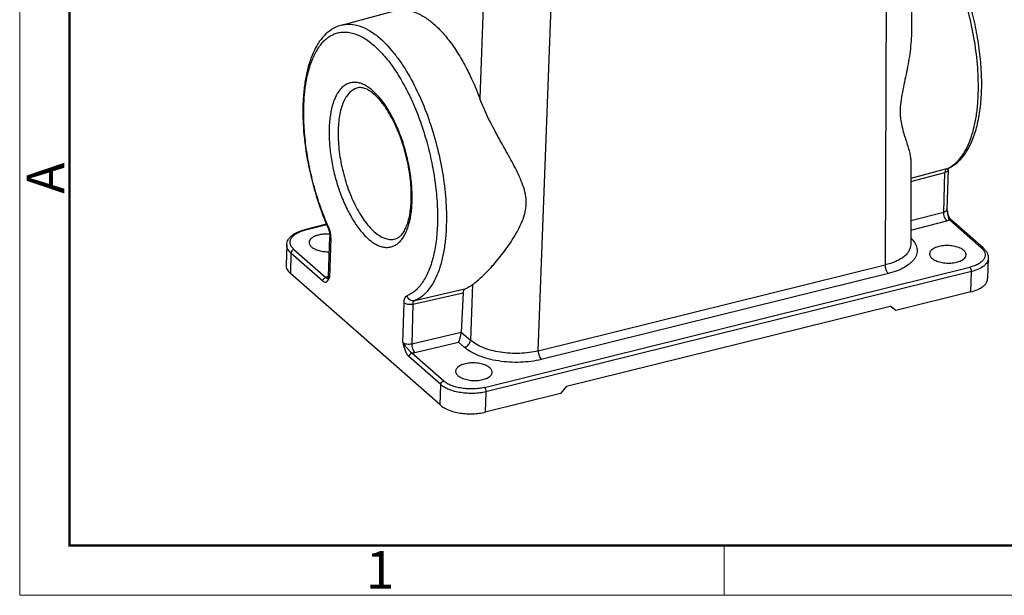
# Model space of a CAD drawing. Units: millimetres. Extents: x 1592 to 2037, y 610 to 925.
# Drawn here: x 1592 to 1696, y 610 to 671 of the extents above; entities that cross this region are included whole.
import ezdxf

# ---------------------------------------------------------------- set-up
doc = ezdxf.new("R2010")
doc.units = ezdxf.units.MM
doc.header["$LTSCALE"] = 65.395
doc.layers.get('0').update_dxf_attribs({"linetype": 'CONTINUOUS', "lineweight": 30})
doc.layers.add('Dim', color=3, linetype='CONTINUOUS', lineweight=15)
doc.layers.add('图框', color=7, linetype='CONTINUOUS', lineweight=20)
doc.styles.add('Romans字体', font='romans.shx', dxfattribs={"width": 0.75})

# ---------------------------------------------------------------- blocks, each defined once
blk = doc.blocks.new('A4图框-NEW')
at = {"layer": '图框', "color": 1, "lineweight": 18}
for p, q in [((833.413, 690.535), (833.413, 480.535)), ((833.413, 480.535), (1130.412, 480.535))]:
    blk.add_line(p, q, dxfattribs=at)
at = {"layer": '图框', "lineweight": 50}
for p, q in [((836.913, 484.018), (836.913, 675.021)), ((836.855, 484.035), (1126.929, 484.035))]:
    blk.add_line(p, q, dxfattribs=at)
at = {"layer": '图框', "color": 6}
blk.add_line((882.948, 484.035), (882.948, 480.535), dxfattribs=at)
at = {"layer": '图框', "color": 6, "insert": (833.904, 508.79), "char_height": 2.652, "width": 2.55791, "attachment_point": 1, "rotation": 90, "style": 'Romans字体'}
blk.add_mtext('A', dxfattribs=at)
at = {"layer": '图框', "color": 6, "insert": (857.76, 483.652), "char_height": 2.652, "width": 2.55791, "attachment_point": 1, "style": 'Romans字体'}
blk.add_mtext('1', dxfattribs=at)

msp = doc.modelspace()

# ---------------------------------------------------------------- linework, layer by layer
at = {"color": 7, "linetype": 'Continuous'}
for p, q in [((1685.94, 689.29), (1685.87, 669.52)), ((1683.27, 687.6), (1683.11, 644.79)), ((1641, 680.03), (1640.33, 662.39)), ((1646.5, 635.71), (1648.14, 678.89)), ((1625.74, 670.1), (1631.36, 671.61)), ((1685.82, 655.54), (1685.79, 646.92)), ((1689.56, 654.92), (1685.81, 653.91)), ((1685.81, 653.58), (1689.4, 654.55)), ((1689.27, 650.37), (1689.4, 654.55)), ((1689.56, 654.92), (1689.63, 654.94)), ((1689.75, 654.82), (1689.62, 650.65)), ((1689.63, 654.94), (1689.63, 654.94)), ((1685.79, 649.47), (1689.27, 650.37)), ((1689.63, 650.55), (1689.62, 650.65)), ((1689.63, 650.55), (1689.63, 650.55)), ((1685.79, 648.47), (1689.61, 649.46)), ((1693.24, 646.59), (1689.87, 649.55)), ((1690.01, 649.59), (1689.9, 649.77)), ((1690.09, 649.51), (1690.01, 649.59)), ((1693.46, 646.55), (1690.09, 649.51)), ((1624.18, 649.08), (1621.84, 648.5)), ((1624.2, 649.03), (1621.94, 648.47)), ((1624.33, 648.71), (1624.33, 648.71)), ((1624.39, 643.6), (1624.52, 647.77)), ((1624.61, 647.6), (1624.48, 643.43)), ((1631.42, 647.53), (1631.42, 647.53)), ((1619.97, 646.91), (1619.91, 644.77)), ((1620.42, 646.05), (1620.36, 643.9)), ((1623.79, 643.09), (1620.42, 646.05)), ((1620.74, 646.43), (1624.1, 643.47)), ((1685.79, 646.92), (1685.79, 646.92)), ((1693.98, 645.5), (1693.91, 643.35)), ((1640.83, 631.86), (1692.04, 644.55)), ((1692.2, 644.09), (1640.99, 631.4)), ((1646.5, 635.71), (1683.11, 644.79)), ((1692.13, 641.95), (1692.2, 644.09)), ((1636.16, 630.01), (1620.36, 643.9)), ((1624.38, 643.57), (1624.36, 643.56)), ((1683.44, 643.88), (1646.83, 634.81)), ((1633.29, 640.64), (1638.59, 641.85)), ((1638.76, 642.22), (1633.45, 641.01)), ((1638.59, 641.85), (1638.39, 637.7)), ((1639.58, 642.71), (1639.36, 636.85)), ((1692.13, 641.95), (1684.21, 639.98)), ((1632.22, 636.62), (1632.35, 640.79)), ((1633.29, 640.64), (1633.16, 636.47)), ((1649.48, 631.98), (1683.62, 640.45)), ((1684.21, 639.98), (1683.62, 640.45)), ((1633.16, 636.47), (1638.39, 637.7)), ((1638.39, 637.69), (1639.36, 636.85)), ((1633.48, 635.55), (1638.1, 636.64)), ((1638.73, 636.09), (1638.1, 636.64)), ((1636.22, 632.16), (1632.86, 635.11)), ((1633.17, 635.5), (1636.54, 632.54)), ((1636.16, 630.01), (1636.22, 632.16)), ((1649.48, 631.98), (1648.85, 631.22)), ((1640.99, 631.4), (1640.92, 629.26)), ((1648.85, 631.22), (1640.92, 629.26))]:
    msp.add_line(p, q, dxfattribs=at)
for points in [[(1689.75, 654.82), (1689.75, 654.88), (1689.77, 655.01), (1689.78, 655.03)], [(1689.9, 649.77), (1689.79, 650.01), (1689.7, 650.3), (1689.63, 650.55)], [(1624.33, 648.71), (1624.37, 648.61), (1624.45, 648.35), (1624.5, 648.08), (1624.52, 647.84), (1624.52, 647.77)]]:
    msp.add_lwpolyline(points, dxfattribs=at)
for centre, radius, start, end in [((1638.28, 658.77), 13.84, 178.2347, 179.0587), ((1688.43, 657.71), 3.01, 292.1052, 293.3485), ((1688.27, 658.28), 3.6, 292.1082, 295.1114), ((1620.48, 652.06), 12.64, 357.4559, 358.2344), ((1619.16, 651.93), 14.05, 358.9417, 359.0563), ((1619.4, 651.93), 13.81, 358.2341, 358.9434), ((1689.46, 650.66), 0.165, 347.174, 358.1926), ((1623.05, 644), 4.61, 103.9173, 104.9397), ((1650.07, 660.04), 28.13, 203.5303, 203.751), ((1621.83, 647.72), 2.77, 21.4556, 23.7353), ((1621.62, 647.64), 2.99, 17.4259, 21.4556), ((1624.86, 641.66), 1.97, 104.5108, 107.3099), ((1624.63, 643.88), 0.417, 229.756, 232.7679)]:
    msp.add_arc(centre, radius, start, end, dxfattribs=at)
msp.add_ellipse((1638.74, 637.4), major_axis=(-0.157, 0.682), ratio=0.449868, start_param=1.011421, end_param=1.028874, dxfattribs=at)
for points, knots in [([(1692.92, 662.91), (1692.95, 663.81), (1692.9, 665.66), (1692.56, 668.48), (1691.95, 671.34), (1691.1, 674.12), (1690.05, 676.72), (1689.01, 678.71), (1688.1, 680.13), (1687.41, 681.06), (1686.7, 681.88), (1686.2, 682.37), (1685.95, 682.59)], [0, 0, 0, 0, 0.126002, 0.259744, 0.397245, 0.534265, 0.666602, 0.790354, 0.84797, 0.902269, 0.953011, 1, 1, 1, 1]), ([(1689.8, 655.02), (1689.99, 655.1), (1690.35, 655.31), (1690.85, 655.72), (1691.3, 656.21), (1691.85, 656.98), (1692.41, 658.14), (1692.89, 659.74), (1693.19, 661.55), (1693.31, 663.55), (1693.25, 665.69), (1693.01, 667.91), (1692.6, 670.18), (1692.03, 672.42), (1691.31, 674.6), (1690.46, 676.66), (1689.49, 678.54), (1688.44, 680.21), (1687.32, 681.63), (1686.49, 682.43), (1686.07, 682.77)], [0, 0, 0, 0, 0.020188, 0.040861, 0.062315, 0.084766, 0.13326, 0.187381, 0.247302, 0.312606, 0.382443, 0.455668, 0.530944, 0.606825, 0.681837, 0.754546, 0.823645, 0.888031, 0.946925, 1, 1, 1, 1]), ([(1631.36, 671.61), (1631.5, 671.65), (1631.81, 671.71), (1632.44, 671.73), (1633.27, 671.58), (1634.27, 671.14), (1635.27, 670.44), (1636.26, 669.51), (1637.23, 668.35), (1638.15, 666.99), (1638.71, 665.99), (1638.98, 665.47)], [0, 0, 0, 0, 0.043731, 0.088034, 0.181017, 0.283908, 0.399622, 0.529453, 0.67346, 0.830812, 1, 1, 1, 1]), ([(1625.74, 670.1), (1625.44, 670.02), (1624.85, 669.77), (1624.07, 669.18), (1623.4, 668.39), (1622.85, 667.43), (1622.4, 666.31), (1622.06, 665.06), (1621.82, 663.68), (1621.69, 662.19), (1621.66, 660.6), (1621.77, 658.36), (1622.17, 655.48), (1623.02, 652.08), (1623.82, 649.87), (1624.28, 648.81)], [0, 0, 0, 0, 0.040437, 0.082029, 0.126054, 0.17345, 0.224961, 0.280938, 0.341401, 0.406116, 0.474639, 0.546372, 0.696477, 0.849988, 1, 1, 1, 1]), ([(1625.74, 670.1), (1625.9, 670.15), (1626.22, 670.2), (1626.88, 670.22), (1627.76, 670.03), (1628.82, 669.5), (1629.48, 669), (1629.81, 668.71)], [0, 0, 0, 0, 0.106629, 0.215215, 0.445681, 0.704901, 1, 1, 1, 1]), ([(1624.36, 648.84), (1624.07, 649.5), (1623.53, 650.87), (1622.86, 652.98), (1622.34, 655.16), (1621.98, 657.34), (1621.78, 659.47), (1621.75, 661.5), (1621.89, 663.38), (1622.19, 665.07), (1622.66, 666.53), (1623.19, 667.56), (1623.69, 668.22), (1624.09, 668.63), (1624.52, 668.94), (1624.98, 669.18), (1625.46, 669.33), (1625.96, 669.39), (1626.48, 669.36), (1627.02, 669.24), (1627.56, 669.04), (1628.32, 668.65), (1628.85, 668.25), (1629.19, 667.95)], [0, 0, 0, 0, 0.082417, 0.167147, 0.252522, 0.336865, 0.418529, 0.495983, 0.567876, 0.633136, 0.69109, 0.741644, 0.764383, 0.785651, 0.805733, 0.824996, 0.843878, 0.862853, 0.882383, 0.902881, 0.924684, 0.948051, 1, 1, 1, 1]), ([(1685.87, 669.53), (1685.87, 668.8), (1685.76, 667.33), (1685.44, 665.52), (1685.13, 664.09), (1684.91, 663.03), (1684.73, 661.99), (1684.66, 661.15), (1684.69, 660.5), (1684.75, 659.92), (1684.9, 659.25), (1685.11, 658.5), (1685.33, 657.82), (1685.53, 657.19), (1685.69, 656.61), (1685.79, 656.06), (1685.82, 655.7), (1685.82, 655.53)], [0, 0, 0, 0, 0.154432, 0.30945, 0.386638, 0.463009, 0.537502, 0.608147, 0.641379, 0.673064, 0.732124, 0.786348, 0.836437, 0.882708, 0.925294, 0.96431, 1, 1, 1, 1]), ([(1629.19, 667.95), (1629.59, 667.6), (1630.36, 666.8), (1631.41, 665.4), (1632.4, 663.75), (1633.31, 661.9), (1634.1, 659.89), (1634.77, 657.77), (1635.3, 655.59), (1635.66, 653.4), (1635.87, 651.27), (1635.9, 649.54), (1635.83, 648.22), (1635.74, 647.3), (1635.6, 646.42), (1635.37, 645.36), (1635, 644.18), (1634.46, 643.15), (1633.96, 642.48), (1633.56, 642.08), (1633.13, 641.76), (1632.82, 641.6), (1632.66, 641.54)], [0, 0, 0, 0, 0.053853, 0.114265, 0.180534, 0.251629, 0.326281, 0.403069, 0.480482, 0.556987, 0.631085, 0.701377, 0.734713, 0.766653, 0.797085, 0.825917, 0.878521, 0.924398, 0.945026, 0.964321, 0.982539, 1, 1, 1, 1]), ([(1629.81, 668.71), (1630.06, 668.49), (1630.56, 668), (1631.27, 667.18), (1631.97, 666.25), (1632.88, 664.83), (1633.92, 662.84), (1634.98, 660.23), (1635.83, 657.45), (1636.44, 654.59), (1636.79, 651.76), (1636.84, 649.9), (1636.81, 649)], [0, 0, 0, 0, 0.046885, 0.097537, 0.151763, 0.209325, 0.333025, 0.465377, 0.602463, 0.74006, 0.873907, 1, 1, 1, 1]), ([(1638.98, 665.47), (1639.1, 665.23), (1639.6, 664.22), (1640.03, 663.19), (1640.33, 662.39)], [0, 0, 0, 0, 0.242581, 1, 1, 1, 1]), ([(1633.2, 651.7), (1633.21, 652.24), (1633.17, 653.33), (1632.95, 655), (1632.57, 656.67), (1632.06, 658.3), (1631.43, 659.82), (1630.71, 661.17), (1629.92, 662.31), (1629.19, 663.08), (1628.6, 663.54), (1628.18, 663.79), (1627.76, 663.97), (1627.34, 664.06), (1626.94, 664.07), (1626.56, 663.99), (1626.2, 663.83), (1625.86, 663.58), (1625.56, 663.26), (1625.29, 662.86), (1625.05, 662.4), (1624.78, 661.66), (1624.54, 660.59), (1624.46, 659.68), (1624.45, 659.2)], [0, 0, 0, 0, 0.077144, 0.158671, 0.242173, 0.325112, 0.404992, 0.479502, 0.546708, 0.605277, 0.631195, 0.654926, 0.676674, 0.696782, 0.715758, 0.734244, 0.752953, 0.772566, 0.793644, 0.816594, 0.841671, 0.868996, 0.930344, 1, 1, 1, 1]), ([(1627.47, 663.48), (1627.32, 663.45), (1627.02, 663.33), (1626.62, 663.02), (1626.28, 662.6), (1625.98, 662.07), (1625.74, 661.44), (1625.56, 660.71), (1625.44, 659.9), (1625.41, 659.34), (1625.4, 659.05)], [0, 0, 0, 0, 0.088421, 0.182143, 0.285527, 0.401337, 0.530878, 0.674336, 0.831173, 1, 1, 1, 1]), ([(1633.11, 651.68), (1633.13, 652.37), (1633.06, 653.81), (1632.69, 655.98), (1632.07, 658.11), (1631.37, 659.77), (1630.71, 660.95), (1630.21, 661.7), (1629.69, 662.34), (1629.17, 662.84), (1628.68, 663.21), (1628.23, 663.43), (1627.82, 663.52), (1627.57, 663.51), (1627.47, 663.48)], [0, 0, 0, 0, 0.148801, 0.30856, 0.469713, 0.62259, 0.693084, 0.758174, 0.816905, 0.868457, 0.912198, 0.947851, 0.976348, 1, 1, 1, 1]), ([(1689.62, 654.94), (1689.86, 655.05), (1690.35, 655.34), (1690.97, 655.95), (1691.52, 656.74), (1691.99, 657.7), (1692.37, 658.82), (1692.66, 660.07), (1692.85, 661.45), (1692.91, 662.41), (1692.92, 662.91)], [0, 0, 0, 0, 0.088659, 0.1844, 0.290161, 0.40772, 0.537807, 0.680361, 0.834811, 1, 1, 1, 1]), ([(1644.09, 655), (1643.94, 655.3), (1643.62, 655.89), (1642.96, 657.08), (1642.12, 658.59), (1641.3, 660.14), (1640.71, 661.42), (1640.45, 662.06), (1640.33, 662.39)], [0, 0, 0, 0, 0.119822, 0.242065, 0.492571, 0.747569, 0.874714, 1, 1, 1, 1]), ([(1624.44, 659), (1624.44, 658.47), (1624.48, 657.37), (1624.7, 655.71), (1625.07, 654.03), (1625.59, 652.4), (1626.21, 650.89), (1626.94, 649.53), (1627.73, 648.39), (1628.45, 647.62), (1629.05, 647.16), (1629.47, 646.91), (1629.89, 646.74), (1630.31, 646.64), (1630.71, 646.64), (1631.09, 646.71), (1631.45, 646.88), (1631.78, 647.12), (1632.09, 647.44), (1632.36, 647.84), (1632.59, 648.3), (1632.87, 649.04), (1633.11, 650.12), (1633.19, 651.02), (1633.2, 651.5)], [0, 0, 0, 0, 0.077144, 0.158671, 0.242173, 0.325112, 0.404992, 0.479502, 0.546708, 0.605277, 0.631195, 0.654926, 0.676674, 0.696782, 0.715758, 0.734244, 0.752953, 0.772566, 0.793644, 0.816594, 0.841671, 0.868996, 0.930344, 1, 1, 1, 1]), ([(1625.4, 659.05), (1625.38, 658.37), (1625.44, 656.97), (1625.81, 654.86), (1626.42, 652.8), (1627.11, 651.2), (1627.76, 650.06), (1628.26, 649.32), (1628.78, 648.69), (1629.32, 648.18), (1629.86, 647.8), (1630.39, 647.56), (1630.92, 647.45), (1631.26, 647.49), (1631.42, 647.53)], [0, 0, 0, 0, 0.143926, 0.297565, 0.452248, 0.599172, 0.667246, 0.730578, 0.788545, 0.84077, 0.887233, 0.928393, 0.965362, 1, 1, 1, 1]), ([(1639.58, 642.71), (1639.91, 642.97), (1640.63, 643.6), (1641.72, 644.72), (1642.65, 645.83), (1643.38, 646.83), (1643.91, 647.64), (1644.4, 648.49), (1644.83, 649.39), (1645.09, 650.17), (1645.21, 650.82), (1645.25, 651.3), (1645.23, 651.79), (1645.14, 652.43), (1644.91, 653.2), (1644.53, 654.11), (1644.24, 654.71), (1644.09, 655)], [0, 0, 0, 0, 0.08842, 0.198883, 0.323156, 0.388754, 0.455936, 0.524202, 0.592979, 0.66152, 0.695483, 0.729148, 0.76256, 0.795853, 0.86266, 0.930585, 1, 1, 1, 1]), ([(1689.48, 654.85), (1689.45, 654.81), (1689.42, 654.71), (1689.41, 654.6), (1689.4, 654.55)], [0, 0, 0, 0, 0.440526, 1, 1, 1, 1]), ([(1689.75, 654.82), (1689.75, 654.79), (1689.73, 654.73), (1689.65, 654.65), (1689.54, 654.59), (1689.45, 654.56), (1689.4, 654.55)], [0, 0, 0, 0, 0.188217, 0.410129, 0.681268, 1, 1, 1, 1]), ([(1689.56, 654.92), (1689.55, 654.91), (1689.52, 654.9), (1689.5, 654.87), (1689.48, 654.85)], [0, 0, 0, 0, 0.230279, 1, 1, 1, 1]), ([(1631.42, 647.53), (1631.52, 647.55), (1631.72, 647.64), (1632, 647.86), (1632.28, 648.2), (1632.48, 648.57), (1632.63, 648.92), (1632.78, 649.33), (1632.93, 649.91), (1633.05, 650.68), (1633.09, 651.22), (1633.1, 651.5)], [0, 0, 0, 0, 0.065699, 0.142926, 0.237518, 0.35243, 0.417558, 0.487612, 0.641739, 0.813218, 1, 1, 1, 1]), ([(1689.27, 650.37), (1689.32, 650.38), (1689.4, 650.41), (1689.5, 650.47), (1689.58, 650.54), (1689.61, 650.59), (1689.62, 650.62)], [0, 0, 0, 0, 0.312102, 0.582772, 0.809065, 1, 1, 1, 1]), ([(1689.61, 649.46), (1689.56, 649.51), (1689.46, 649.63), (1689.36, 649.85), (1689.29, 650.11), (1689.27, 650.29), (1689.27, 650.37)], [0, 0, 0, 0, 0.210484, 0.466728, 0.740815, 1, 1, 1, 1]), ([(1689.63, 650.55), (1689.65, 650.46), (1689.68, 650.28), (1689.7, 650), (1689.74, 649.79), (1689.81, 649.64), (1689.85, 649.58), (1689.87, 649.55)], [0, 0, 0, 0, 0.267268, 0.534994, 0.788538, 0.901523, 1, 1, 1, 1]), ([(1689.61, 649.46), (1689.63, 649.47), (1689.72, 649.49), (1689.81, 649.52), (1689.87, 649.55)], [0, 0, 0, 0, 0.261433, 1, 1, 1, 1]), ([(1690.09, 649.51), (1690.06, 649.53), (1689.99, 649.56), (1689.91, 649.56), (1689.87, 649.55)], [0, 0, 0, 0, 0.475665, 1, 1, 1, 1]), ([(1619.97, 646.91), (1619.98, 647.01), (1620.01, 647.2), (1620.13, 647.46), (1620.3, 647.7), (1620.62, 648), (1621.13, 648.29), (1621.59, 648.44), (1621.84, 648.5)], [0, 0, 0, 0, 0.107869, 0.216569, 0.32911, 0.447076, 0.705985, 1, 1, 1, 1]), ([(1620.74, 646.43), (1620.65, 646.51), (1620.49, 646.68), (1620.36, 646.93), (1620.33, 647.14), (1620.33, 647.29), (1620.37, 647.43), (1620.46, 647.63), (1620.65, 647.86), (1620.97, 648.1), (1621.38, 648.31), (1621.69, 648.41), (1621.86, 648.45)], [0, 0, 0, 0, 0.122626, 0.2289, 0.278458, 0.327313, 0.376941, 0.428734, 0.54282, 0.675601, 0.828497, 1, 1, 1, 1]), ([(1621.84, 648.5), (1621.86, 648.51), (1621.89, 648.5), (1621.92, 648.48), (1621.94, 648.47)], [0, 0, 0, 0, 0.444187, 1, 1, 1, 1]), ([(1624.33, 648.71), (1624.32, 648.72), (1624.32, 648.76), (1624.34, 648.8), (1624.35, 648.83), (1624.36, 648.84)], [0, 0, 0, 0, 0.423562, 0.68887, 1, 1, 1, 1]), ([(1624.47, 648.54), (1624.49, 648.49), (1624.55, 648.28), (1624.59, 648.06), (1624.6, 647.9)], [0, 0, 0, 0, 0.252263, 1, 1, 1, 1]), ([(1636.81, 649), (1636.8, 648.5), (1636.74, 647.53), (1636.54, 646.14), (1636.25, 644.87), (1635.86, 643.75), (1635.39, 642.79), (1634.83, 642), (1634.19, 641.39), (1633.7, 641.11), (1633.45, 641.01)], [0, 0, 0, 0, 0.16567, 0.320438, 0.46313, 0.593174, 0.710532, 0.815996, 0.911457, 1, 1, 1, 1]), ([(1624.51, 648.03), (1624.38, 648.04), (1624.11, 648.05), (1623.71, 648.02), (1623.34, 647.96), (1623.01, 647.86), (1622.74, 647.72), (1622.52, 647.56), (1622.38, 647.38), (1622.34, 647.24), (1622.34, 647.17)], [0, 0, 0, 0, 0.16033, 0.318164, 0.468265, 0.606028, 0.72801, 0.832643, 0.921359, 1, 1, 1, 1]), ([(1622.34, 647.17), (1622.34, 647.13), (1622.35, 647.04), (1622.4, 646.92), (1622.48, 646.8), (1622.55, 646.73), (1622.59, 646.7)], [0, 0, 0, 0, 0.222912, 0.458077, 0.715315, 1, 1, 1, 1]), ([(1624.61, 647.6), (1624.58, 647.62), (1624.54, 647.67), (1624.52, 647.74), (1624.52, 647.77)], [0, 0, 0, 0, 0.542861, 1, 1, 1, 1]), ([(1624.6, 647.9), (1624.6, 647.88), (1624.61, 647.77), (1624.61, 647.67), (1624.61, 647.6)], [0, 0, 0, 0, 0.258104, 1, 1, 1, 1]), ([(1685.8, 647.64), (1685.96, 647.49), (1686.18, 647.23), (1686.37, 646.86), (1686.45, 646.58), (1686.48, 646.3), (1686.45, 646.02), (1686.36, 645.75), (1686.22, 645.48), (1686.03, 645.23), (1685.69, 644.89), (1685.14, 644.51), (1684.35, 644.14), (1683.75, 643.96), (1683.44, 643.88)], [0, 0, 0, 0, 0.118263, 0.171465, 0.221811, 0.270556, 0.319118, 0.368943, 0.421329, 0.477316, 0.537631, 0.672609, 0.827355, 1, 1, 1, 1]), ([(1620.42, 646.05), (1620.35, 646.11), (1620.22, 646.24), (1620.08, 646.46), (1619.99, 646.68), (1619.97, 646.84), (1619.97, 646.91)], [0, 0, 0, 0, 0.284828, 0.541968, 0.77707, 1, 1, 1, 1]), ([(1620.74, 646.43), (1620.65, 646.41), (1620.5, 646.31), (1620.43, 646.14), (1620.42, 646.05)], [0, 0, 0, 0, 0.503509, 1, 1, 1, 1]), ([(1622.59, 646.7), (1622.69, 646.61), (1622.95, 646.45), (1623.4, 646.29), (1623.92, 646.19), (1624.29, 646.18), (1624.47, 646.18)], [0, 0, 0, 0, 0.204813, 0.448427, 0.719022, 1, 1, 1, 1]), ([(1685.79, 646.92), (1685.78, 646.81), (1685.75, 646.58), (1685.61, 646.25), (1685.38, 645.93), (1685.06, 645.64), (1684.67, 645.38), (1684.03, 645.05), (1683.49, 644.88), (1683.11, 644.79)], [0, 0, 0, 0, 0.091936, 0.188357, 0.293411, 0.409811, 0.538876, 0.680819, 1, 1, 1, 1]), ([(1691.39, 646.33), (1691.33, 646.37), (1691.21, 646.47), (1690.91, 646.62), (1690.45, 646.77), (1689.86, 646.85), (1689.25, 646.84), (1688.76, 646.75), (1688.42, 646.63), (1688.21, 646.53), (1688.03, 646.41), (1687.9, 646.27), (1687.81, 646.13), (1687.79, 646.02), (1687.79, 645.97)], [0, 0, 0, 0, 0.053795, 0.114093, 0.251032, 0.402272, 0.55592, 0.699633, 0.764474, 0.823275, 0.875583, 0.921569, 0.962314, 1, 1, 1, 1]), ([(1691.63, 645.85), (1691.64, 645.89), (1691.63, 645.98), (1691.58, 646.1), (1691.5, 646.22), (1691.43, 646.29), (1691.39, 646.33)], [0, 0, 0, 0, 0.222912, 0.458077, 0.715315, 1, 1, 1, 1]), ([(1693.37, 646.46), (1693.44, 646.38), (1693.56, 646.21), (1693.66, 645.92), (1693.63, 645.62), (1693.49, 645.34), (1693.24, 645.09), (1692.91, 644.87), (1692.5, 644.68), (1692.2, 644.59), (1692.04, 644.55)], [0, 0, 0, 0, 0.11354, 0.214286, 0.311351, 0.415184, 0.533717, 0.67075, 0.826834, 1, 1, 1, 1]), ([(1693.24, 646.59), (1693.27, 646.6), (1693.36, 646.61), (1693.43, 646.57), (1693.46, 646.55)], [0, 0, 0, 0, 0.524318, 1, 1, 1, 1]), ([(1693.24, 646.59), (1693.25, 646.58), (1693.29, 646.54), (1693.34, 646.49), (1693.37, 646.46)], [0, 0, 0, 0, 0.256907, 1, 1, 1, 1]), ([(1693.46, 646.55), (1693.54, 646.48), (1693.68, 646.33), (1693.86, 646.07), (1693.96, 645.79), (1693.98, 645.59), (1693.98, 645.5)], [0, 0, 0, 0, 0.264758, 0.516465, 0.759585, 1, 1, 1, 1]), ([(1687.79, 645.97), (1687.79, 645.93), (1687.79, 645.84), (1687.84, 645.72), (1687.92, 645.6), (1687.99, 645.53), (1688.03, 645.5)], [0, 0, 0, 0, 0.222912, 0.458077, 0.715315, 1, 1, 1, 1]), ([(1688.03, 645.5), (1688.09, 645.45), (1688.21, 645.36), (1688.52, 645.2), (1688.97, 645.06), (1689.56, 644.97), (1690.17, 644.98), (1690.66, 645.07), (1691, 645.19), (1691.22, 645.29), (1691.39, 645.41), (1691.53, 645.55), (1691.61, 645.69), (1691.63, 645.8), (1691.63, 645.85)], [0, 0, 0, 0, 0.053795, 0.114093, 0.251032, 0.402272, 0.55592, 0.699633, 0.764474, 0.823275, 0.875583, 0.921569, 0.962314, 1, 1, 1, 1]), ([(1693.98, 645.5), (1693.98, 645.42), (1693.95, 645.27), (1693.85, 645.05), (1693.7, 644.85), (1693.4, 644.58), (1692.9, 644.3), (1692.45, 644.16), (1692.2, 644.09)], [0, 0, 0, 0, 0.091744, 0.188375, 0.293807, 0.410578, 0.681339, 1, 1, 1, 1]), ([(1619.91, 644.77), (1619.91, 644.69), (1619.92, 644.54), (1620.01, 644.31), (1620.16, 644.1), (1620.29, 643.97), (1620.36, 643.9)], [0, 0, 0, 0, 0.222926, 0.458028, 0.715174, 1, 1, 1, 1]), ([(1683.44, 643.88), (1683.39, 643.93), (1683.29, 644.05), (1683.19, 644.27), (1683.13, 644.53), (1683.11, 644.7), (1683.11, 644.79)], [0, 0, 0, 0, 0.208817, 0.464279, 0.738868, 1, 1, 1, 1]), ([(1692.2, 644.09), (1692.2, 644.14), (1692.19, 644.23), (1692.16, 644.35), (1692.11, 644.47), (1692.06, 644.53), (1692.04, 644.55)], [0, 0, 0, 0, 0.259905, 0.534649, 0.790826, 1, 1, 1, 1]), ([(1623.79, 643.09), (1623.79, 643.18), (1623.87, 643.35), (1624.02, 643.45), (1624.1, 643.47)], [0, 0, 0, 0, 0.496355, 1, 1, 1, 1]), ([(1623.79, 643.09), (1623.82, 643.06), (1623.88, 643.02), (1623.99, 642.98), (1624.09, 642.97), (1624.18, 643), (1624.26, 643.07), (1624.36, 643.18), (1624.41, 643.28), (1624.45, 643.36)], [0, 0, 0, 0, 0.145139, 0.268562, 0.37818, 0.484916, 0.59819, 0.722469, 1, 1, 1, 1]), ([(1624.27, 643.54), (1624.26, 643.53), (1624.2, 643.51), (1624.14, 643.49), (1624.1, 643.47)], [0, 0, 0, 0, 0.258139, 1, 1, 1, 1]), ([(1624.24, 643.37), (1624.22, 643.37), (1624.17, 643.4), (1624.13, 643.45), (1624.1, 643.47)], [0, 0, 0, 0, 0.390238, 1, 1, 1, 1]), ([(1624.48, 643.43), (1624.45, 643.42), (1624.4, 643.41), (1624.34, 643.4), (1624.31, 643.38), (1624.29, 643.37), (1624.27, 643.36), (1624.25, 643.37), (1624.24, 643.37)], [0, 0, 0, 0, 0.404219, 0.627298, 0.708029, 0.788435, 0.879996, 1, 1, 1, 1]), ([(1624.36, 643.46), (1624.36, 643.46), (1624.35, 643.44), (1624.34, 643.43), (1624.33, 643.41)], [0, 0, 0, 0, 0.292284, 1, 1, 1, 1]), ([(1624.39, 643.6), (1624.39, 643.59), (1624.39, 643.54), (1624.38, 643.49), (1624.36, 643.46)], [0, 0, 0, 0, 0.272015, 1, 1, 1, 1]), ([(1624.39, 643.6), (1624.39, 643.58), (1624.4, 643.54), (1624.41, 643.51), (1624.43, 643.49)], [0, 0, 0, 0, 0.48024, 1, 1, 1, 1]), ([(1624.43, 643.49), (1624.43, 643.48), (1624.45, 643.46), (1624.47, 643.44), (1624.48, 643.43)], [0, 0, 0, 0, 0.236016, 1, 1, 1, 1]), ([(1692.13, 641.95), (1692.38, 642.01), (1692.83, 642.16), (1693.34, 642.44), (1693.63, 642.7), (1693.79, 642.91), (1693.89, 643.13), (1693.91, 643.28), (1693.91, 643.35)], [0, 0, 0, 0, 0.318672, 0.589431, 0.706199, 0.811627, 0.908256, 1, 1, 1, 1]), ([(1638.59, 641.85), (1638.6, 641.89), (1638.6, 641.98), (1638.64, 642.09), (1638.69, 642.17), (1638.73, 642.21), (1638.76, 642.22)], [0, 0, 0, 0, 0.318714, 0.591424, 0.815141, 1, 1, 1, 1]), ([(1639.58, 642.71), (1639.52, 642.66), (1639.26, 642.47), (1638.98, 642.31), (1638.76, 642.22)], [0, 0, 0, 0, 0.257178, 1, 1, 1, 1]), ([(1632.35, 640.79), (1632.35, 640.88), (1632.37, 641.05), (1632.43, 641.27), (1632.52, 641.44), (1632.61, 641.52), (1632.66, 641.54)], [0, 0, 0, 0, 0.321053, 0.594133, 0.816802, 1, 1, 1, 1]), ([(1633.45, 641.01), (1633.37, 640.99), (1633.2, 640.99), (1632.96, 641.1), (1632.76, 641.28), (1632.69, 641.45), (1632.66, 641.54)], [0, 0, 0, 0, 0.236952, 0.483115, 0.739066, 1, 1, 1, 1]), ([(1633.29, 640.64), (1633.29, 640.68), (1633.3, 640.77), (1633.33, 640.88), (1633.38, 640.96), (1633.42, 641), (1633.45, 641.01)], [0, 0, 0, 0, 0.319593, 0.592039, 0.814953, 1, 1, 1, 1]), ([(1633.29, 640.64), (1633.21, 640.62), (1633.03, 640.6), (1632.77, 640.62), (1632.54, 640.68), (1632.4, 640.75), (1632.35, 640.79)], [0, 0, 0, 0, 0.264733, 0.539224, 0.792649, 1, 1, 1, 1]), ([(1638.1, 636.64), (1638.14, 636.7), (1638.21, 636.84), (1638.29, 637.09), (1638.36, 637.38), (1638.39, 637.59), (1638.39, 637.69)], [0, 0, 0, 0, 0.186641, 0.425053, 0.708373, 1, 1, 1, 1]), ([(1638.73, 636.09), (1638.81, 636.11), (1638.97, 636.19), (1639.17, 636.37), (1639.31, 636.59), (1639.35, 636.76), (1639.36, 636.85)], [0, 0, 0, 0, 0.244285, 0.502563, 0.759439, 1, 1, 1, 1]), ([(1646.5, 635.71), (1646.19, 635.64), (1645.55, 635.52), (1644.55, 635.43), (1643.53, 635.45), (1642.53, 635.55), (1641.58, 635.75), (1640.71, 636.03), (1639.97, 636.39), (1639.54, 636.69), (1639.36, 636.85)], [0, 0, 0, 0, 0.128472, 0.26357, 0.40144, 0.538038, 0.669404, 0.791944, 0.902746, 1, 1, 1, 1]), ([(1632.22, 636.62), (1632.25, 636.47), (1632.32, 636.18), (1632.45, 635.76), (1632.6, 635.44), (1632.74, 635.23), (1632.82, 635.15), (1632.86, 635.11)], [0, 0, 0, 0, 0.272596, 0.542236, 0.792925, 0.903416, 1, 1, 1, 1]), ([(1633.17, 635.5), (1633.13, 635.53), (1633.05, 635.6), (1632.93, 635.72), (1632.8, 635.87), (1632.68, 636.01), (1632.55, 636.16), (1632.39, 636.35), (1632.28, 636.51), (1632.22, 636.62)], [0, 0, 0, 0, 0.104885, 0.224245, 0.352192, 0.483769, 0.616073, 0.747301, 1, 1, 1, 1]), ([(1632.22, 636.62), (1632.27, 636.57), (1632.41, 636.5), (1632.64, 636.44), (1632.9, 636.43), (1633.08, 636.45), (1633.16, 636.47)], [0, 0, 0, 0, 0.207291, 0.460695, 0.735247, 1, 1, 1, 1]), ([(1633.16, 636.47), (1633.16, 636.38), (1633.18, 636.2), (1633.24, 635.95), (1633.34, 635.72), (1633.43, 635.59), (1633.48, 635.55)], [0, 0, 0, 0, 0.260682, 0.536003, 0.792077, 1, 1, 1, 1]), ([(1646.83, 634.81), (1646.48, 634.72), (1645.75, 634.59), (1644.62, 634.5), (1643.46, 634.51), (1642.32, 634.63), (1641.24, 634.86), (1640.26, 635.18), (1639.42, 635.58), (1638.93, 635.91), (1638.73, 636.09)], [0, 0, 0, 0, 0.128459, 0.263581, 0.401494, 0.538139, 0.669542, 0.79209, 0.902854, 1, 1, 1, 1]), ([(1646.5, 635.71), (1646.5, 635.63), (1646.52, 635.45), (1646.59, 635.2), (1646.69, 634.98), (1646.78, 634.86), (1646.83, 634.81)], [0, 0, 0, 0, 0.26104, 0.535558, 0.791103, 1, 1, 1, 1]), ([(1633.17, 635.5), (1633.09, 635.48), (1632.93, 635.37), (1632.86, 635.2), (1632.86, 635.11)], [0, 0, 0, 0, 0.503373, 1, 1, 1, 1]), ([(1633.17, 635.5), (1633.2, 635.5), (1633.3, 635.51), (1633.4, 635.53), (1633.48, 635.55)], [0, 0, 0, 0, 0.256498, 1, 1, 1, 1]), ([(1641.39, 633.94), (1641.34, 633.98), (1641.21, 634.07), (1640.91, 634.23), (1640.46, 634.38), (1639.86, 634.46), (1639.26, 634.45), (1638.77, 634.36), (1638.43, 634.24), (1638.21, 634.14), (1638.04, 634.02), (1637.9, 633.88), (1637.82, 633.74), (1637.8, 633.63), (1637.79, 633.58)], [0, 0, 0, 0, 0.053795, 0.114093, 0.251032, 0.402272, 0.55592, 0.699633, 0.764474, 0.823275, 0.875583, 0.921569, 0.962314, 1, 1, 1, 1]), ([(1637.79, 633.58), (1637.79, 633.54), (1637.8, 633.45), (1637.85, 633.33), (1637.93, 633.21), (1638, 633.14), (1638.04, 633.1)], [0, 0, 0, 0, 0.222912, 0.458077, 0.715315, 1, 1, 1, 1]), ([(1641.64, 633.46), (1641.64, 633.5), (1641.63, 633.59), (1641.59, 633.71), (1641.5, 633.83), (1641.43, 633.9), (1641.39, 633.94)], [0, 0, 0, 0, 0.222912, 0.458077, 0.715315, 1, 1, 1, 1]), ([(1636.22, 632.16), (1636.22, 632.24), (1636.3, 632.41), (1636.45, 632.52), (1636.54, 632.54)], [0, 0, 0, 0, 0.496491, 1, 1, 1, 1]), ([(1640.83, 631.86), (1640.64, 631.81), (1640.25, 631.74), (1639.65, 631.69), (1639.04, 631.7), (1638.44, 631.77), (1637.87, 631.88), (1637.35, 632.05), (1636.9, 632.26), (1636.65, 632.44), (1636.54, 632.54)], [0, 0, 0, 0, 0.128451, 0.263592, 0.401492, 0.538135, 0.669535, 0.792076, 0.902857, 1, 1, 1, 1]), ([(1638.04, 633.1), (1638.1, 633.06), (1638.22, 632.97), (1638.52, 632.81), (1638.98, 632.66), (1639.57, 632.58), (1640.18, 632.59), (1640.67, 632.68), (1641.01, 632.8), (1641.22, 632.9), (1641.4, 633.02), (1641.53, 633.16), (1641.62, 633.3), (1641.64, 633.41), (1641.64, 633.46)], [0, 0, 0, 0, 0.053795, 0.114093, 0.251032, 0.402272, 0.55592, 0.699633, 0.764474, 0.823275, 0.875583, 0.921569, 0.962314, 1, 1, 1, 1]), ([(1640.99, 631.4), (1640.78, 631.35), (1640.35, 631.27), (1639.69, 631.22), (1639.01, 631.23), (1638.34, 631.3), (1637.7, 631.43), (1637.12, 631.62), (1636.63, 631.85), (1636.34, 632.05), (1636.22, 632.16)], [0, 0, 0, 0, 0.128449, 0.263588, 0.40149, 0.538135, 0.669537, 0.792079, 0.902859, 1, 1, 1, 1]), ([(1640.83, 631.86), (1640.85, 631.84), (1640.9, 631.77), (1640.95, 631.66), (1640.98, 631.53), (1640.99, 631.44), (1640.99, 631.4)], [0, 0, 0, 0, 0.209174, 0.465351, 0.740095, 1, 1, 1, 1]), ([(1636.16, 630.01), (1636.28, 629.9), (1636.56, 629.71), (1637.06, 629.47), (1637.63, 629.28), (1638.27, 629.15), (1638.94, 629.08), (1639.62, 629.07), (1640.28, 629.12), (1640.71, 629.2), (1640.92, 629.26)], [0, 0, 0, 0, 0.097143, 0.207924, 0.330465, 0.461865, 0.598508, 0.736408, 0.871549, 1, 1, 1, 1])]:
    msp.add_open_spline(points, degree=3, knots=knots, dxfattribs=at)
msp.add_open_spline([(1624.45, 643.36), (1624.46, 643.38), (1624.47, 643.4), (1624.48, 643.43)], degree=3, dxfattribs=at)

# ---------------------------------------------------------------- block references
at = {"layer": 'Dim', "xscale": 1.5, "yscale": 1.5, "zscale": 1.5}
msp.add_blockref('A4图框-NEW', (341.69, -110.88), dxfattribs=at)

doc.saveas('drawing.dxf')
